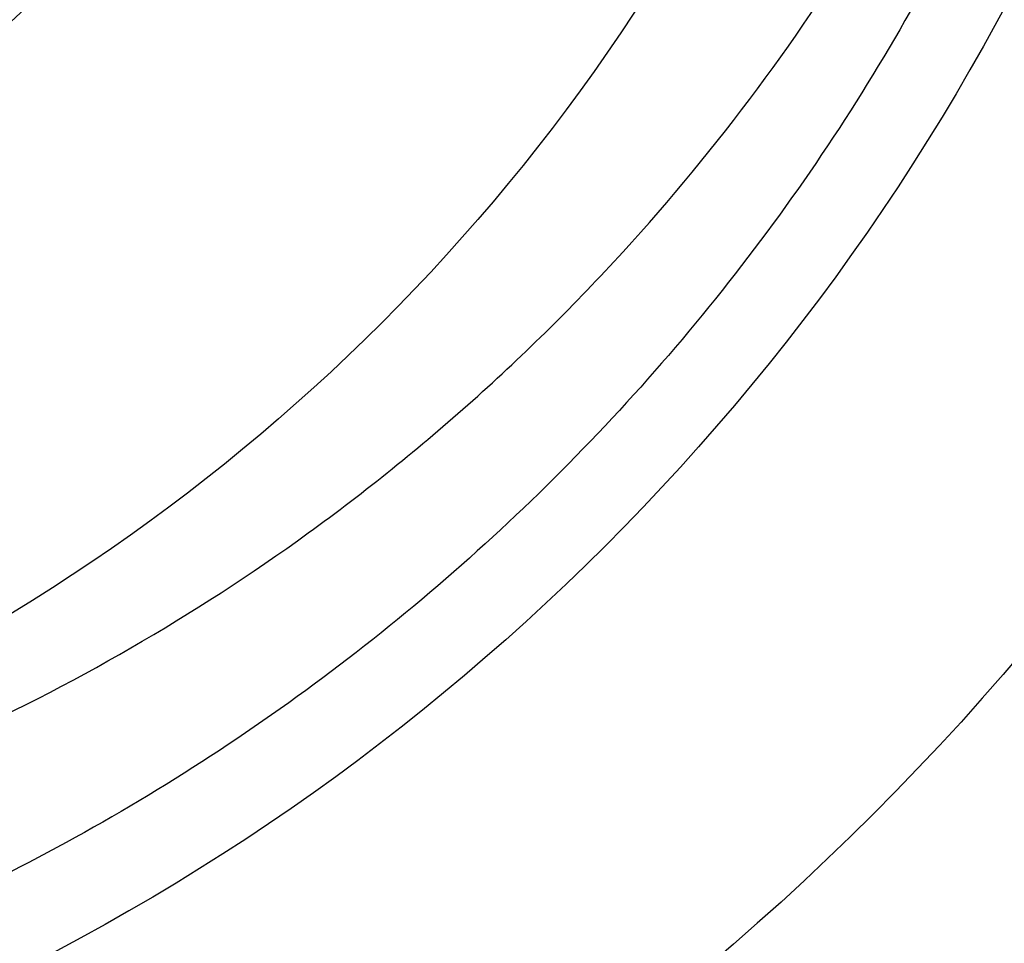
# Model space of a CAD drawing. Units: millimetres. Extents: x 29 to 446, y -1 to 348.
# Drawn here: x 125 to 130, y 106 to 110 of the extents above; entities that cross this region are included whole.
import ezdxf

# ---------------------------------------------------------------- set-up
doc = ezdxf.new("R2010")
doc.units = ezdxf.units.MM
doc.header["$LTSCALE"] = 30.734
doc.layers.get('0').update_dxf_attribs({"linetype": 'CONTINUOUS'})
doc.layers.add('AXES', color=7, linetype='CONTINUOUS')

msp = doc.modelspace()

# ---------------------------------------------------------------- linework, layer by layer
at = {"color": 7, "linetype": 'Continuous'}
for radius in [14.028, 12.6, 10.8, 9.3, 7.0485]:
    msp.add_circle((120.0719, 115.2354), radius, dxfattribs=at)
for radius, start, end in [(13.9909, 184.14909, 175.85091), (13.9747, 184.28769, 175.71231)]:
    msp.add_arc((120.0719, 115.2354), radius, start, end, dxfattribs=at)
for points, knots in [([(118.6739, 106.0411), (119.3263, 105.8983), (120.3329, 105.7897), (121.6694, 105.8603), (122.9917, 106.0716), (124.5917, 106.595), (126.0487, 107.4376), (127.0915, 108.2777), (128.0437, 109.2192), (129.0475, 110.5704), (129.9044, 112.3962), (130.2256, 113.7041), (130.321, 114.3655)], [0, 0, 0, 0, 0.124923, 0.187471, 0.250022, 0.374965, 0.499921, 0.562485, 0.625049, 0.750022, 0.875002, 1, 1, 1, 1]), ([(129.7232, 111.3062), (129.5224, 110.8129), (129.0415, 109.8566), (128.106, 108.5537), (126.9792, 107.4116), (125.6887, 106.4582), (124.2658, 105.7166), (122.7445, 105.2053), (121.1622, 104.9372), (120.0913, 104.9259), (119.5597, 104.9623)], [0, 0, 0, 0, 0.124968, 0.249941, 0.374919, 0.499906, 0.624905, 0.749922, 0.874952, 1, 1, 1, 1])]:
    msp.add_open_spline(points, degree=3, knots=knots, dxfattribs=at)
at = {"layer": 'AXES', "color": 7, "linetype": 'Continuous'}
msp.add_circle((120.0719, 115.2354), 90.9212, dxfattribs=at)

doc.saveas('drawing.dxf')
